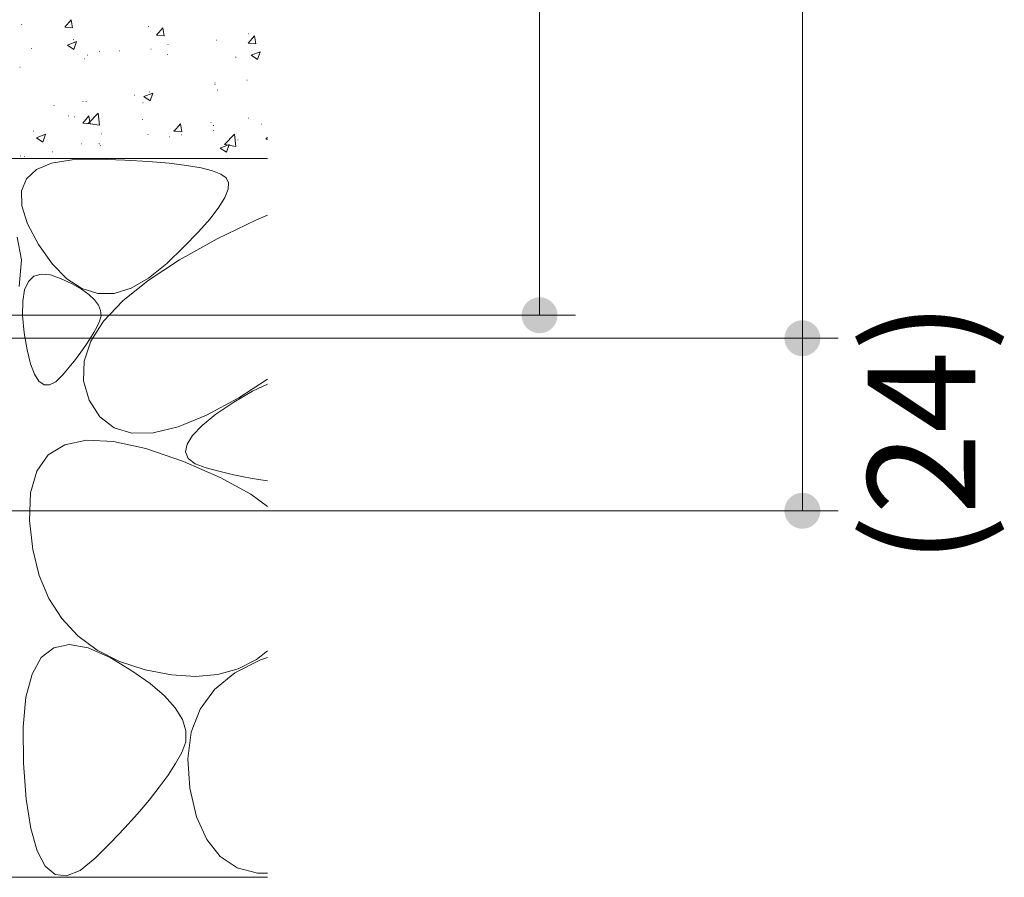
# Model space of a CAD drawing. Units: millimetres. Extents: x -1626 to 1963, y -1364 to 1348.
# Drawn here: x 1286 to 1423, y -761 to -642 of the extents above; entities that cross this region are included whole.
import ezdxf

# ---------------------------------------------------------------- set-up
doc = ezdxf.new("R2010")
doc.units = ezdxf.units.MM
doc.header["$LTSCALE"] = 5
doc.layers.add('4-4', color=7, linetype='Continuous')
doc.layers.add('4-E', color=7, linetype='Continuous')
doc.styles.add('ＭＳ ゴシック', font='msgothic.ttc')

msp = doc.modelspace()

# ---------------------------------------------------------------- linework, layer by layer
at = {"layer": '4-4', "color": 7, "linetype": 'Continuous', "lineweight": 9}
for p, q in [((1395.34, -561.41), (1395.34, -686.41)), ((1358.77, -562.21), (1358.77, -683.21)), ((1096.72, -683.21), (1363.77, -683.21)), ((1096.72, -686.41), (1400.34, -686.41)), ((1096.72, -686.41), (1400.34, -686.41)), ((1395.34, -686.41), (1395.34, -710.41)), ((1132.92, -710.41), (1400.34, -710.41))]:
    msp.add_line(p, q, dxfattribs=at)
for points in [[(1358.77, -683.21), (1357.56, -681.02), (1357.3, -681.19), (1357.56, -681.02)], [(1358.77, -683.21), (1357.85, -680.89), (1357.56, -681.02), (1357.85, -680.89)], [(1358.77, -683.21), (1358.15, -680.79), (1357.85, -680.89), (1358.15, -680.79)], [(1358.77, -683.21), (1358.45, -680.73), (1358.15, -680.79), (1358.45, -680.73)], [(1358.77, -683.21), (1358.77, -680.71), (1358.45, -680.73), (1358.77, -680.71)], [(1358.77, -683.21), (1359.08, -680.73), (1358.77, -680.71), (1359.08, -680.73)], [(1358.77, -683.21), (1359.39, -680.79), (1359.08, -680.73), (1359.39, -680.79)], [(1358.77, -683.21), (1359.69, -680.89), (1359.39, -680.79), (1359.69, -680.89)], [(1358.77, -683.21), (1359.97, -681.02), (1359.69, -680.89), (1359.97, -681.02)], [(1358.77, -683.21), (1360.24, -681.19), (1359.97, -681.02), (1360.24, -681.19)], [(1358.77, -683.21), (1356.5, -682.15), (1356.39, -682.44), (1356.5, -682.15)], [(1358.77, -683.21), (1356.66, -681.87), (1356.5, -682.15), (1356.66, -681.87)], [(1358.77, -683.21), (1356.84, -681.62), (1356.66, -681.87), (1356.84, -681.62)], [(1358.77, -683.21), (1357.06, -681.39), (1356.84, -681.62), (1357.06, -681.39)], [(1358.77, -683.21), (1357.3, -681.19), (1357.06, -681.39), (1357.3, -681.19)], [(1358.77, -683.21), (1360.48, -681.39), (1360.24, -681.19), (1360.48, -681.39)], [(1358.77, -683.21), (1360.69, -681.62), (1360.48, -681.39), (1360.69, -681.62)], [(1358.77, -683.21), (1360.88, -681.87), (1360.69, -681.62), (1360.88, -681.87)], [(1358.77, -683.21), (1361.03, -682.15), (1360.88, -681.87), (1361.03, -682.15)], [(1358.77, -683.21), (1361.14, -682.44), (1361.03, -682.15), (1361.14, -682.44)], [(1358.77, -683.21), (1356.31, -682.74), (1356.27, -683.06), (1356.31, -682.74)], [(1358.77, -683.21), (1356.27, -683.06), (1356.27, -683.37), (1356.27, -683.06)], [(1358.77, -683.21), (1356.27, -683.37), (1356.31, -683.68), (1356.27, -683.37)], [(1358.77, -683.21), (1356.39, -682.44), (1356.31, -682.74), (1356.39, -682.44)], [(1358.77, -683.21), (1356.31, -683.68), (1356.39, -683.98), (1356.31, -683.68)], [(1358.77, -683.21), (1356.39, -683.98), (1356.5, -684.28), (1356.39, -683.98)], [(1358.77, -683.21), (1356.5, -684.28), (1356.66, -684.55), (1356.5, -684.28)], [(1358.77, -683.21), (1356.66, -684.55), (1356.84, -684.81), (1356.66, -684.55)], [(1358.77, -683.21), (1356.84, -684.81), (1357.06, -685.03), (1356.84, -684.81)], [(1358.77, -683.21), (1357.06, -685.03), (1357.3, -685.23), (1357.06, -685.03)], [(1358.77, -683.21), (1357.3, -685.23), (1357.56, -685.4), (1357.3, -685.23)], [(1358.77, -683.21), (1357.56, -685.4), (1357.85, -685.54), (1357.56, -685.4)], [(1358.77, -683.21), (1357.85, -685.54), (1358.15, -685.63), (1357.85, -685.54)], [(1358.77, -683.21), (1358.15, -685.63), (1358.45, -685.69), (1358.15, -685.63)], [(1358.77, -683.21), (1358.45, -685.69), (1358.77, -685.71), (1358.45, -685.69)], [(1358.77, -683.21), (1361.22, -682.74), (1361.14, -682.44), (1361.22, -682.74)], [(1358.77, -683.21), (1361.26, -683.06), (1361.22, -682.74), (1361.26, -683.06)], [(1358.77, -683.21), (1361.26, -683.37), (1361.26, -683.06), (1361.26, -683.37)], [(1358.77, -683.21), (1358.77, -685.71), (1359.08, -685.69), (1358.77, -685.71)], [(1358.77, -683.21), (1359.08, -685.69), (1359.39, -685.63), (1359.08, -685.69)], [(1358.77, -683.21), (1359.39, -685.63), (1359.69, -685.54), (1359.39, -685.63)], [(1358.77, -683.21), (1359.69, -685.54), (1359.97, -685.4), (1359.69, -685.54)], [(1358.77, -683.21), (1359.97, -685.4), (1360.24, -685.23), (1359.97, -685.4)], [(1358.77, -683.21), (1360.24, -685.23), (1360.48, -685.03), (1360.24, -685.23)], [(1358.77, -683.21), (1360.48, -685.03), (1360.69, -684.81), (1360.48, -685.03)], [(1358.77, -683.21), (1360.69, -684.81), (1360.88, -684.55), (1360.69, -684.81)], [(1358.77, -683.21), (1360.88, -684.55), (1361.03, -684.28), (1360.88, -684.55)], [(1358.77, -683.21), (1361.03, -684.28), (1361.14, -683.98), (1361.03, -684.28)], [(1358.77, -683.21), (1361.14, -683.98), (1361.22, -683.68), (1361.14, -683.98)], [(1358.77, -683.21), (1361.22, -683.68), (1361.26, -683.37), (1361.22, -683.68)], [(1395.34, -686.41), (1393.23, -685.07), (1393.08, -685.35), (1393.23, -685.07)], [(1395.34, -686.41), (1393.23, -685.07), (1393.08, -685.35), (1393.23, -685.07)], [(1395.34, -686.41), (1393.42, -684.82), (1393.23, -685.07), (1393.42, -684.82)], [(1395.34, -686.41), (1393.42, -684.82), (1393.23, -685.07), (1393.42, -684.82)], [(1395.34, -686.41), (1393.63, -684.59), (1393.42, -684.82), (1393.63, -684.59)], [(1395.34, -686.41), (1393.63, -684.59), (1393.42, -684.82), (1393.63, -684.59)], [(1395.34, -686.41), (1393.87, -684.39), (1393.63, -684.59), (1393.87, -684.39)], [(1395.34, -686.41), (1393.87, -684.39), (1393.63, -684.59), (1393.87, -684.39)], [(1395.34, -686.41), (1394.14, -684.22), (1393.87, -684.39), (1394.14, -684.22)], [(1395.34, -686.41), (1394.14, -684.22), (1393.87, -684.39), (1394.14, -684.22)], [(1395.34, -686.41), (1394.42, -684.09), (1394.14, -684.22), (1394.42, -684.09)], [(1395.34, -686.41), (1394.42, -684.09), (1394.14, -684.22), (1394.42, -684.09)], [(1395.34, -686.41), (1394.72, -683.99), (1394.42, -684.09), (1394.72, -683.99)], [(1395.34, -686.41), (1394.72, -683.99), (1394.42, -684.09), (1394.72, -683.99)], [(1395.34, -686.41), (1395.03, -683.93), (1394.72, -683.99), (1395.03, -683.93)], [(1395.34, -686.41), (1395.03, -683.93), (1394.72, -683.99), (1395.03, -683.93)], [(1395.34, -686.41), (1395.34, -683.91), (1395.03, -683.93), (1395.34, -683.91)], [(1395.34, -686.41), (1395.34, -683.91), (1395.03, -683.93), (1395.34, -683.91)], [(1395.34, -686.41), (1395.66, -683.93), (1395.34, -683.91), (1395.66, -683.93)], [(1395.34, -686.41), (1395.66, -683.93), (1395.34, -683.91), (1395.66, -683.93)], [(1395.34, -686.41), (1395.97, -683.99), (1395.66, -683.93), (1395.97, -683.99)], [(1395.34, -686.41), (1395.97, -683.99), (1395.66, -683.93), (1395.97, -683.99)], [(1395.34, -686.41), (1396.26, -684.09), (1395.97, -683.99), (1396.26, -684.09)], [(1395.34, -686.41), (1396.26, -684.09), (1395.97, -683.99), (1396.26, -684.09)], [(1395.34, -686.41), (1396.55, -684.22), (1396.26, -684.09), (1396.55, -684.22)], [(1395.34, -686.41), (1396.55, -684.22), (1396.26, -684.09), (1396.55, -684.22)], [(1395.34, -686.41), (1396.81, -684.39), (1396.55, -684.22), (1396.81, -684.39)], [(1395.34, -686.41), (1396.81, -684.39), (1396.55, -684.22), (1396.81, -684.39)], [(1395.34, -686.41), (1397.05, -684.59), (1396.81, -684.39), (1397.05, -684.59)], [(1395.34, -686.41), (1397.05, -684.59), (1396.81, -684.39), (1397.05, -684.59)], [(1395.34, -686.41), (1397.27, -684.82), (1397.05, -684.59), (1397.27, -684.82)], [(1395.34, -686.41), (1397.27, -684.82), (1397.05, -684.59), (1397.27, -684.82)], [(1395.34, -686.41), (1397.45, -685.07), (1397.27, -684.82), (1397.45, -685.07)], [(1395.34, -686.41), (1397.45, -685.07), (1397.27, -684.82), (1397.45, -685.07)], [(1395.34, -686.41), (1397.61, -685.35), (1397.45, -685.07), (1397.61, -685.35)], [(1395.34, -686.41), (1397.61, -685.35), (1397.45, -685.07), (1397.61, -685.35)], [(1395.34, -686.41), (1392.89, -685.94), (1392.85, -686.26), (1392.89, -685.94)], [(1395.34, -686.41), (1392.89, -685.94), (1392.85, -686.26), (1392.89, -685.94)], [(1395.34, -686.41), (1392.85, -686.26), (1392.85, -686.57), (1392.85, -686.26)], [(1395.34, -686.41), (1392.85, -686.26), (1392.85, -686.57), (1392.85, -686.26)], [(1395.34, -686.41), (1392.85, -686.57), (1392.89, -686.88), (1392.85, -686.57)], [(1395.34, -686.41), (1392.85, -686.57), (1392.89, -686.88), (1392.85, -686.57)], [(1395.34, -686.41), (1392.97, -685.64), (1392.89, -685.94), (1392.97, -685.64)], [(1395.34, -686.41), (1392.97, -685.64), (1392.89, -685.94), (1392.97, -685.64)], [(1395.34, -686.41), (1392.89, -686.88), (1392.97, -687.18), (1392.89, -686.88)], [(1395.34, -686.41), (1392.89, -686.88), (1392.97, -687.18), (1392.89, -686.88)], [(1395.34, -686.41), (1393.08, -685.35), (1392.97, -685.64), (1393.08, -685.35)], [(1395.34, -686.41), (1393.08, -685.35), (1392.97, -685.64), (1393.08, -685.35)], [(1395.34, -686.41), (1392.97, -687.18), (1393.08, -687.48), (1392.97, -687.18)], [(1395.34, -686.41), (1392.97, -687.18), (1393.08, -687.48), (1392.97, -687.18)], [(1395.34, -686.41), (1393.08, -687.48), (1393.23, -687.75), (1393.08, -687.48)], [(1395.34, -686.41), (1393.08, -687.48), (1393.23, -687.75), (1393.08, -687.48)], [(1395.34, -686.41), (1393.23, -687.75), (1393.42, -688.01), (1393.23, -687.75)], [(1395.34, -686.41), (1393.23, -687.75), (1393.42, -688.01), (1393.23, -687.75)], [(1395.34, -686.41), (1393.42, -688.01), (1393.63, -688.23), (1393.42, -688.01)], [(1395.34, -686.41), (1393.42, -688.01), (1393.63, -688.23), (1393.42, -688.01)], [(1395.34, -686.41), (1393.63, -688.23), (1393.87, -688.43), (1393.63, -688.23)], [(1395.34, -686.41), (1393.63, -688.23), (1393.87, -688.43), (1393.63, -688.23)], [(1395.34, -686.41), (1393.87, -688.43), (1394.14, -688.6), (1393.87, -688.43)], [(1395.34, -686.41), (1393.87, -688.43), (1394.14, -688.6), (1393.87, -688.43)], [(1395.34, -686.41), (1394.14, -688.6), (1394.42, -688.74), (1394.14, -688.6)], [(1395.34, -686.41), (1394.14, -688.6), (1394.42, -688.74), (1394.14, -688.6)], [(1395.34, -686.41), (1394.42, -688.74), (1394.72, -688.83), (1394.42, -688.74)], [(1395.34, -686.41), (1394.42, -688.74), (1394.72, -688.83), (1394.42, -688.74)], [(1395.34, -686.41), (1394.72, -688.83), (1395.03, -688.89), (1394.72, -688.83)], [(1395.34, -686.41), (1394.72, -688.83), (1395.03, -688.89), (1394.72, -688.83)], [(1395.34, -686.41), (1395.03, -688.89), (1395.34, -688.91), (1395.03, -688.89)], [(1395.34, -686.41), (1395.03, -688.89), (1395.34, -688.91), (1395.03, -688.89)], [(1395.34, -686.41), (1397.72, -685.64), (1397.61, -685.35), (1397.72, -685.64)], [(1395.34, -686.41), (1397.72, -685.64), (1397.61, -685.35), (1397.72, -685.64)], [(1395.34, -686.41), (1397.8, -685.94), (1397.72, -685.64), (1397.8, -685.94)], [(1395.34, -686.41), (1397.8, -685.94), (1397.72, -685.64), (1397.8, -685.94)], [(1395.34, -686.41), (1397.84, -686.26), (1397.8, -685.94), (1397.84, -686.26)], [(1395.34, -686.41), (1397.84, -686.26), (1397.8, -685.94), (1397.84, -686.26)], [(1395.34, -686.41), (1397.84, -686.57), (1397.84, -686.26), (1397.84, -686.57)], [(1395.34, -686.41), (1397.84, -686.57), (1397.84, -686.26), (1397.84, -686.57)], [(1395.34, -686.41), (1395.34, -688.91), (1395.66, -688.89), (1395.34, -688.91)], [(1395.34, -686.41), (1395.66, -688.89), (1395.97, -688.83), (1395.66, -688.89)], [(1395.34, -686.41), (1395.97, -688.83), (1396.26, -688.74), (1395.97, -688.83)], [(1395.34, -686.41), (1396.26, -688.74), (1396.55, -688.6), (1396.26, -688.74)], [(1395.34, -686.41), (1396.55, -688.6), (1396.81, -688.43), (1396.55, -688.6)], [(1395.34, -686.41), (1396.81, -688.43), (1397.05, -688.23), (1396.81, -688.43)], [(1395.34, -686.41), (1397.05, -688.23), (1397.27, -688.01), (1397.05, -688.23)], [(1395.34, -686.41), (1397.27, -688.01), (1397.45, -687.75), (1397.27, -688.01)], [(1395.34, -686.41), (1397.45, -687.75), (1397.61, -687.48), (1397.45, -687.75)], [(1395.34, -686.41), (1397.61, -687.48), (1397.72, -687.18), (1397.61, -687.48)], [(1395.34, -686.41), (1397.72, -687.18), (1397.8, -686.88), (1397.72, -687.18)], [(1395.34, -686.41), (1397.8, -686.88), (1397.84, -686.57), (1397.8, -686.88)], [(1395.34, -686.41), (1395.34, -688.91), (1395.66, -688.89), (1395.34, -688.91)], [(1395.34, -686.41), (1395.66, -688.89), (1395.97, -688.83), (1395.66, -688.89)], [(1395.34, -686.41), (1395.97, -688.83), (1396.26, -688.74), (1395.97, -688.83)], [(1395.34, -686.41), (1396.26, -688.74), (1396.55, -688.6), (1396.26, -688.74)], [(1395.34, -686.41), (1396.55, -688.6), (1396.81, -688.43), (1396.55, -688.6)], [(1395.34, -686.41), (1396.81, -688.43), (1397.05, -688.23), (1396.81, -688.43)], [(1395.34, -686.41), (1397.05, -688.23), (1397.27, -688.01), (1397.05, -688.23)], [(1395.34, -686.41), (1397.27, -688.01), (1397.45, -687.75), (1397.27, -688.01)], [(1395.34, -686.41), (1397.45, -687.75), (1397.61, -687.48), (1397.45, -687.75)], [(1395.34, -686.41), (1397.61, -687.48), (1397.72, -687.18), (1397.61, -687.48)], [(1395.34, -686.41), (1397.72, -687.18), (1397.8, -686.88), (1397.72, -687.18)], [(1395.34, -686.41), (1397.8, -686.88), (1397.84, -686.57), (1397.8, -686.88)], [(1395.34, -710.41), (1393.87, -708.39), (1393.63, -708.59), (1393.87, -708.39)], [(1395.34, -710.41), (1394.14, -708.22), (1393.87, -708.39), (1394.14, -708.22)], [(1395.34, -710.41), (1394.42, -708.09), (1394.14, -708.22), (1394.42, -708.09)], [(1395.34, -710.41), (1394.72, -707.99), (1394.42, -708.09), (1394.72, -707.99)], [(1395.34, -710.41), (1395.03, -707.93), (1394.72, -707.99), (1395.03, -707.93)], [(1395.34, -710.41), (1395.34, -707.91), (1395.03, -707.93), (1395.34, -707.91)], [(1395.34, -710.41), (1395.66, -707.93), (1395.34, -707.91), (1395.66, -707.93)], [(1395.34, -710.41), (1395.97, -707.99), (1395.66, -707.93), (1395.97, -707.99)], [(1395.34, -710.41), (1396.26, -708.09), (1395.97, -707.99), (1396.26, -708.09)], [(1395.34, -710.41), (1396.55, -708.22), (1396.26, -708.09), (1396.55, -708.22)], [(1395.34, -710.41), (1396.81, -708.39), (1396.55, -708.22), (1396.81, -708.39)], [(1395.34, -710.41), (1397.05, -708.59), (1396.81, -708.39), (1397.05, -708.59)], [(1395.34, -710.41), (1392.97, -709.64), (1392.89, -709.94), (1392.97, -709.64)], [(1395.34, -710.41), (1393.08, -709.35), (1392.97, -709.64), (1393.08, -709.35)], [(1395.34, -710.41), (1393.23, -709.07), (1393.08, -709.35), (1393.23, -709.07)], [(1395.34, -710.41), (1393.42, -708.82), (1393.23, -709.07), (1393.42, -708.82)], [(1395.34, -710.41), (1393.63, -708.59), (1393.42, -708.82), (1393.63, -708.59)], [(1395.34, -710.41), (1397.27, -708.82), (1397.05, -708.59), (1397.27, -708.82)], [(1395.34, -710.41), (1397.45, -709.07), (1397.27, -708.82), (1397.45, -709.07)], [(1395.34, -710.41), (1397.61, -709.35), (1397.45, -709.07), (1397.61, -709.35)], [(1395.34, -710.41), (1397.72, -709.64), (1397.61, -709.35), (1397.72, -709.64)], [(1395.34, -710.41), (1397.8, -709.94), (1397.72, -709.64), (1397.8, -709.94)], [(1395.34, -710.41), (1392.89, -709.94), (1392.85, -710.26), (1392.89, -709.94)], [(1395.34, -710.41), (1392.85, -710.26), (1392.85, -710.57), (1392.85, -710.26)], [(1395.34, -710.41), (1392.85, -710.57), (1392.89, -710.88), (1392.85, -710.57)], [(1395.34, -710.41), (1392.89, -710.88), (1392.97, -711.18), (1392.89, -710.88)], [(1395.34, -710.41), (1392.97, -711.18), (1393.08, -711.48), (1392.97, -711.18)], [(1395.34, -710.41), (1393.08, -711.48), (1393.23, -711.75), (1393.08, -711.48)], [(1395.34, -710.41), (1393.23, -711.75), (1393.42, -712.01), (1393.23, -711.75)], [(1395.34, -710.41), (1393.42, -712.01), (1393.63, -712.23), (1393.42, -712.01)], [(1395.34, -710.41), (1393.63, -712.23), (1393.87, -712.43), (1393.63, -712.23)], [(1395.34, -710.41), (1393.87, -712.43), (1394.14, -712.6), (1393.87, -712.43)], [(1395.34, -710.41), (1394.14, -712.6), (1394.42, -712.74), (1394.14, -712.6)], [(1395.34, -710.41), (1394.42, -712.74), (1394.72, -712.83), (1394.42, -712.74)], [(1395.34, -710.41), (1394.72, -712.83), (1395.03, -712.89), (1394.72, -712.83)], [(1395.34, -710.41), (1395.03, -712.89), (1395.34, -712.91), (1395.03, -712.89)], [(1395.34, -710.41), (1397.84, -710.26), (1397.8, -709.94), (1397.84, -710.26)], [(1395.34, -710.41), (1397.84, -710.57), (1397.84, -710.26), (1397.84, -710.57)], [(1395.34, -710.41), (1395.34, -712.91), (1395.66, -712.89), (1395.34, -712.91)], [(1395.34, -710.41), (1395.66, -712.89), (1395.97, -712.83), (1395.66, -712.89)], [(1395.34, -710.41), (1395.97, -712.83), (1396.26, -712.74), (1395.97, -712.83)], [(1395.34, -710.41), (1396.26, -712.74), (1396.55, -712.6), (1396.26, -712.74)], [(1395.34, -710.41), (1396.55, -712.6), (1396.81, -712.43), (1396.55, -712.6)], [(1395.34, -710.41), (1396.81, -712.43), (1397.05, -712.23), (1396.81, -712.43)], [(1395.34, -710.41), (1397.05, -712.23), (1397.27, -712.01), (1397.05, -712.23)], [(1395.34, -710.41), (1397.27, -712.01), (1397.45, -711.75), (1397.27, -712.01)], [(1395.34, -710.41), (1397.45, -711.75), (1397.61, -711.48), (1397.45, -711.75)], [(1395.34, -710.41), (1397.61, -711.48), (1397.72, -711.18), (1397.61, -711.48)], [(1395.34, -710.41), (1397.72, -711.18), (1397.8, -710.88), (1397.72, -711.18)], [(1395.34, -710.41), (1397.8, -710.88), (1397.84, -710.57), (1397.8, -710.88)]]:
    msp.add_solid(points, dxfattribs=at)
at = {"layer": '4-E', "color": 7, "linetype": 'Continuous', "lineweight": 9}
for p, q in [((1292.71, -643.12), (1293.57, -642.1)), ((1293.78, -643.22), (1293.57, -642.1)), ((1286.67, -642.75), (1286.72, -642.75)), ((1292.71, -643.12), (1293.78, -643.22)), ((1304.29, -643.05), (1304.34, -643.05)), ((1305.47, -644.24), (1306.32, -643.22)), ((1306.53, -644.33), (1306.32, -643.22)), ((1293.08, -645.62), (1294.33, -645.14)), ((1293.92, -644.83), (1293.97, -644.83)), ((1293.97, -646.22), (1294.33, -645.14)), ((1305.47, -644.24), (1306.53, -644.33)), ((1313.8, -644.95), (1313.85, -644.95)), ((1318.22, -645.35), (1319.08, -644.33)), ((1318.22, -645.35), (1319.28, -645.45)), ((1318.25, -644.07), (1318.3, -644.07)), ((1319.28, -645.45), (1319.08, -644.33)), ((1287.99, -646.11), (1288.04, -646.11)), ((1293.08, -645.62), (1293.97, -646.22)), ((1297.48, -646.51), (1297.53, -646.51)), ((1300.29, -646.44), (1300.34, -646.44)), ((1304.67, -646.2), (1304.72, -646.2)), ((1307.02, -645.55), (1307.07, -645.55)), ((1318.63, -647.04), (1319.88, -646.57)), ((1319.52, -647.64), (1319.88, -646.57)), ((1295.43, -647.53), (1295.48, -647.53)), ((1295.84, -647.03), (1295.89, -647.03)), ((1306.97, -646.91), (1307.02, -646.91)), ((1316.47, -647.31), (1316.52, -647.31)), ((1318.63, -647.04), (1319.52, -647.64)), ((1286.45, -648.67), (1286.5, -648.67)), ((1313.58, -650.87), (1313.63, -650.87)), ((1318.02, -650.5), (1318.07, -650.5)), ((1304.45, -652.12), (1304.5, -652.12)), ((1313.57, -651.09), (1313.62, -651.09)), ((1313.92, -651.88), (1313.97, -651.88)), ((1295.22, -653.45), (1295.27, -653.45)), ((1295.61, -653.45), (1295.66, -653.45)), ((1302.34, -652.57), (1302.39, -652.57)), ((1303.69, -652.78), (1304.94, -652.3)), ((1303.69, -652.78), (1304.58, -653.37)), ((1304.58, -653.37), (1304.94, -652.3)), ((1291.16, -654.04), (1291.21, -654.04)), ((1303.56, -653.66), (1303.61, -653.66)), ((1293.19, -655.44), (1293.24, -655.44)), ((1294.02, -655.59), (1294.07, -655.59)), ((1295.18, -656.5), (1296.04, -655.48)), ((1295.93, -656.53), (1297.32, -655.09)), ((1296.24, -656.59), (1296.04, -655.48)), ((1297.51, -656.78), (1297.32, -655.09)), ((1303.51, -655.99), (1303.56, -655.99)), ((1318.19, -655.78), (1318.24, -655.78)), ((1288.28, -657.58), (1288.33, -657.58)), ((1295.18, -656.5), (1296.24, -656.59)), ((1295.93, -656.53), (1297.51, -656.78)), ((1307.82, -657.56), (1307.87, -657.56)), ((1307.93, -657.61), (1308.79, -656.59)), ((1307.93, -657.61), (1309, -657.71)), ((1308.99, -657.71), (1308.79, -656.59)), ((1313, -656.39), (1313.05, -656.39)), ((1313.35, -657.51), (1313.4, -657.51)), ((1313.36, -656.79), (1313.41, -656.79)), ((1320.08, -656.63), (1320.13, -656.63)), ((1288.76, -658.51), (1290, -658.03)), ((1288.76, -658.51), (1289.64, -659.11)), ((1289.64, -659.11), (1290, -658.03)), ((1297.77, -657.98), (1297.82, -657.98)), ((1304.23, -658.04), (1304.28, -658.04)), ((1307.26, -658.38), (1307.31, -658.38)), ((1308.9, -658.1), (1308.95, -658.1)), ((1314.91, -659.47), (1316.29, -658.03)), ((1316.49, -659.72), (1316.29, -658.03)), ((1316.75, -658.78), (1316.8, -658.78)), ((1320.69, -658.73), (1320.91, -658.46)), ((1320.69, -658.73), (1320.91, -658.75)), ((1290.93, -660.46), (1290.98, -660.46)), ((1295, -659.37), (1295.05, -659.37)), ((1297.45, -659.34), (1297.5, -659.34)), ((1297.67, -659.58), (1297.72, -659.58)), ((1314.31, -659.94), (1315.55, -659.46)), ((1314.31, -659.94), (1315.19, -660.53)), ((1314.91, -659.47), (1316.49, -659.72)), ((1315.19, -660.53), (1315.55, -659.46)), ((1286.48, -661.05), (1286.53, -661.05)), ((1287.08, -661.12), (1287.13, -661.12))]:
    msp.add_line(p, q, dxfattribs=at)
at = {"layer": '4-E', "color": 2, "linetype": 'Continuous', "lineweight": 9}
for p, q in [((1320.91, -661.41), (1115.71, -661.41)), ((1290.86, -662.06), (1293.71, -661.57)), ((1293.71, -661.57), (1297.29, -661.47)), ((1297.29, -661.47), (1301.03, -661.61)), ((1301.03, -661.61), (1304.33, -661.8)), ((1304.33, -661.8), (1307.2, -662.05)), ((1287.34, -664.23), (1288.74, -662.94)), ((1288.74, -662.94), (1290.86, -662.06)), ((1307.2, -662.05), (1309.65, -662.35)), ((1309.65, -662.35), (1311.67, -662.71)), ((1311.67, -662.71), (1313.26, -663.12)), ((1313.26, -663.12), (1314.42, -663.59)), ((1286.67, -665.91), (1287.34, -664.23)), ((1314.42, -663.59), (1315.15, -664.11)), ((1315.15, -664.11), (1315.48, -664.78)), ((1286.73, -668), (1286.67, -665.91)), ((1315.41, -665.68), (1314.96, -666.81)), ((1315.48, -664.78), (1315.41, -665.68)), ((1314.96, -666.81), (1314.12, -668.18)), ((1287.52, -670.48), (1286.73, -668)), ((1314.12, -668.18), (1312.9, -669.78)), ((1312.9, -669.78), (1311.28, -671.62)), ((1313.9, -672.58), (1319.27, -669.97)), ((1319.27, -669.97), (1320.91, -669.29)), ((1289.04, -673.35), (1287.52, -670.48)), ((1286.68, -675.51), (1286.06, -672.33)), ((1308.66, -675.48), (1313.9, -672.58)), ((1311.28, -671.62), (1309.28, -673.69)), ((1290.96, -676.09), (1289.04, -673.35)), ((1309.28, -673.69), (1306.89, -675.99)), ((1286.32, -679.2), (1286.68, -675.51)), ((1304.28, -678.36), (1308.66, -675.48)), ((1292.98, -678.14), (1290.96, -676.09)), ((1306.89, -675.99), (1304.36, -678.07)), ((1287.62, -678.52), (1288.39, -677.79)), ((1288.39, -677.79), (1289.41, -677.48)), ((1289.41, -677.48), (1290.68, -677.59)), ((1290.68, -677.59), (1292.2, -678.12)), ((1292.2, -678.12), (1293.73, -678.86)), ((1295.08, -679.5), (1292.98, -678.14)), ((1304.36, -678.07), (1301.91, -679.45)), ((1286.83, -681.24), (1287.1, -679.67)), ((1287.1, -679.67), (1287.62, -678.52)), ((1293.73, -678.86), (1295.01, -679.6)), ((1295.01, -679.6), (1296.04, -680.34)), ((1297.27, -680.17), (1295.08, -679.5)), ((1301.91, -679.45), (1299.54, -680.16)), ((1300.76, -681.21), (1304.28, -678.36)), ((1296.04, -680.34), (1296.83, -681.08)), ((1299.54, -680.16), (1297.27, -680.17)), ((1286.81, -683.24), (1286.83, -681.24)), ((1296.83, -681.08), (1297.38, -681.82)), ((1297.38, -681.82), (1297.67, -682.55)), ((1298.1, -684.03), (1300.76, -681.21)), ((1287.04, -685.65), (1286.81, -683.24)), ((1297.73, -683.29), (1297.54, -684.03)), ((1297.67, -682.55), (1297.73, -683.29)), ((1296.31, -686.82), (1298.1, -684.03)), ((1297.18, -684.79), (1296.74, -685.6)), ((1297.54, -684.03), (1297.18, -684.79)), ((1287.44, -688.03), (1287.04, -685.65)), ((1296.22, -686.46), (1295.62, -687.38)), ((1296.74, -685.6), (1296.22, -686.46)), ((1295.62, -687.38), (1294.93, -688.34)), ((1295.37, -689.59), (1296.31, -686.82)), ((1287.91, -689.95), (1287.44, -688.03)), ((1294.93, -688.34), (1294.16, -689.36)), ((1288.46, -691.39), (1287.91, -689.95)), ((1293.31, -690.43), (1292.38, -691.55)), ((1294.16, -689.36), (1293.31, -690.43)), ((1295.3, -692.33), (1295.37, -689.59)), ((1289.09, -692.36), (1288.46, -691.39)), ((1292.38, -691.55), (1291.44, -692.46)), ((1289.8, -692.87), (1289.09, -692.36)), ((1290.58, -692.9), (1289.8, -692.87)), ((1291.44, -692.46), (1290.58, -692.9)), ((1296.1, -695.04), (1295.3, -692.33)), ((1320.91, -692.11), (1316.9, -694.69)), ((1318.83, -693.75), (1320.91, -692.8)), ((1316.9, -694.69), (1312.43, -697.1)), ((1316.23, -695.29), (1318.83, -693.75)), ((1297.57, -697.35), (1296.1, -695.04)), ((1313.73, -696.99), (1316.23, -695.29)), ((1299.54, -698.87), (1297.57, -697.35)), ((1312.43, -697.1), (1308.46, -698.72)), ((1311.81, -698.54), (1313.73, -696.99)), ((1308.46, -698.72), (1304.99, -699.56)), ((1310.47, -699.93), (1311.81, -698.54)), ((1302.02, -699.61), (1299.54, -698.87)), ((1304.99, -699.56), (1302.02, -699.61)), ((1309.7, -701.15), (1310.47, -699.93)), ((1290.38, -702.65), (1292.69, -701.22)), ((1292.69, -701.22), (1295.73, -700.6)), ((1295.73, -700.6), (1299.49, -700.78)), ((1299.49, -700.78), (1303.98, -701.76)), ((1309.5, -702.22), (1309.7, -701.15)), ((1288.79, -704.88), (1290.38, -702.65)), ((1303.98, -701.76), (1309.2, -703.54)), ((1309.88, -703.12), (1309.5, -702.22)), ((1309.2, -703.54), (1314.33, -705.78)), ((1310.83, -703.86), (1309.88, -703.12)), ((1312.36, -704.45), (1310.83, -703.86)), ((1287.93, -707.91), (1288.79, -704.88)), ((1314.12, -704.91), (1312.36, -704.45)), ((1315.78, -705.31), (1314.12, -704.91)), ((1317.34, -705.65), (1315.78, -705.31)), ((1318.79, -705.92), (1317.34, -705.65)), ((1314.33, -705.78), (1318.58, -708.12)), ((1320.91, -706.23), (1318.79, -705.92)), ((1287.79, -711.75), (1287.93, -707.91)), ((1318.58, -708.12), (1320.91, -709.82)), ((1288.24, -715.78), (1287.79, -711.75)), ((1289.14, -719.4), (1288.24, -715.78)), ((1290.48, -722.61), (1289.14, -719.4)), ((1292.27, -725.42), (1290.48, -722.61)), ((1294.5, -727.81), (1292.27, -725.42)), ((1297.18, -729.79), (1294.5, -727.81)), ((1289.41, -730.85), (1291.15, -729.48)), ((1291.15, -729.48), (1293.32, -729.02)), ((1293.32, -729.02), (1295.94, -729.48)), ((1295.94, -729.48), (1299, -730.85)), ((1300.3, -731.37), (1297.18, -729.79)), ((1320.91, -729.9), (1319.35, -731.13)), ((1288.13, -733.15), (1289.41, -730.85)), ((1299, -730.85), (1302.03, -732.67)), ((1303.87, -732.53), (1300.3, -731.37)), ((1316.34, -732.98), (1319.91, -731.15)), ((1319.35, -731.13), (1316.81, -732.4)), ((1319.91, -731.15), (1320.91, -730.83)), ((1302.03, -732.67), (1304.55, -734.43)), ((1307.53, -733.24), (1303.87, -732.53)), ((1313.54, -735.27), (1316.34, -732.98)), ((1316.81, -732.4), (1313.99, -733.18)), ((1287.28, -736.36), (1288.13, -733.15)), ((1304.55, -734.43), (1306.57, -736.15)), ((1310.9, -733.46), (1307.53, -733.24)), ((1313.99, -733.18), (1310.9, -733.46)), ((1311.52, -738.03), (1313.54, -735.27)), ((1286.88, -740.49), (1287.28, -736.36)), ((1306.57, -736.15), (1308.07, -737.83)), ((1308.07, -737.83), (1309.06, -739.46)), ((1310.28, -741.24), (1311.52, -738.03)), ((1309.06, -739.46), (1309.55, -741.04)), ((1286.93, -745.53), (1286.88, -740.49)), ((1309.55, -741.04), (1309.53, -742.58)), ((1309.81, -744.91), (1310.28, -741.24)), ((1309.53, -742.58), (1309, -744.07)), ((1309, -744.07), (1308.12, -745.59)), ((1310.11, -749.03), (1309.81, -744.91)), ((1287.31, -750.55), (1286.93, -745.53)), ((1308.12, -745.59), (1307.06, -747.19)), ((1307.06, -747.19), (1305.83, -748.89)), ((1305.83, -748.89), (1304.41, -750.68)), ((1311.04, -752.99), (1310.11, -749.03)), ((1287.95, -754.61), (1287.31, -750.55)), ((1304.41, -750.68), (1302.81, -752.56)), ((1302.81, -752.56), (1301.03, -754.53)), ((1312.44, -756.15), (1311.04, -752.99)), ((1288.83, -757.71), (1287.95, -754.61)), ((1301.03, -754.53), (1299.06, -756.6)), ((1314.32, -758.51), (1312.44, -756.15)), ((1289.95, -759.84), (1288.83, -757.71)), ((1299.06, -756.6), (1296.92, -758.75)), ((1296.92, -758.75), (1294.81, -760.47)), ((1316.67, -760.08), (1314.32, -758.51)), ((1291.33, -761.01), (1289.95, -759.84)), ((1294.81, -760.47), (1292.95, -761.22)), ((1319.5, -760.84), (1316.67, -760.08)), ((1186.63, -761.41), (1320.91, -761.41)), ((1292.95, -761.22), (1291.33, -761.01)), ((1320.91, -760.83), (1319.5, -760.84))]:
    msp.add_line(p, q, dxfattribs=at)

# ---------------------------------------------------------------- texts
at = {"layer": '4-4', "color": 2, "linetype": 'Continuous', "lineweight": 9, "style": 'ＭＳ ゴシック'}
msp.add_text('(24)', height=15.011, rotation=90, dxfattribs=at).set_placement((1419.43, -717.87))

doc.saveas('drawing.dxf')
